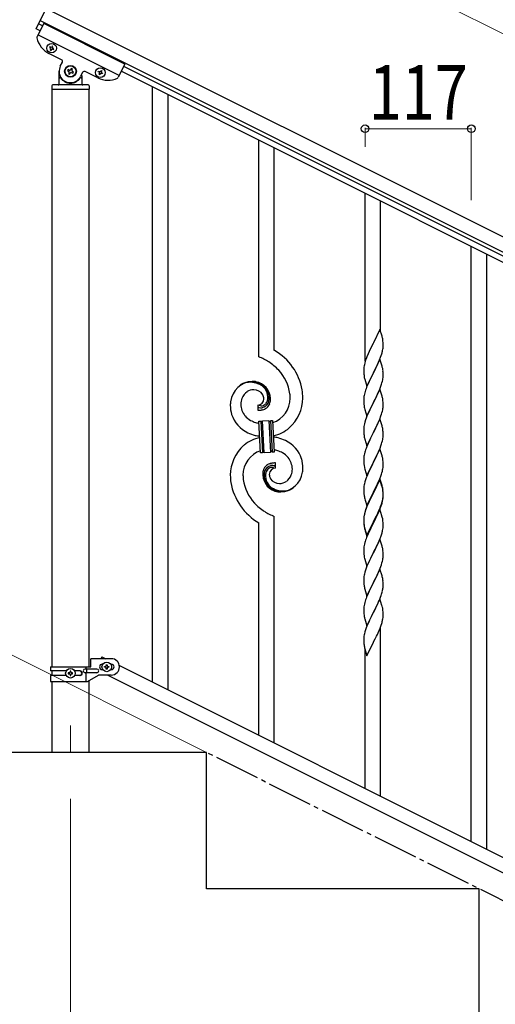
# Model space of a CAD drawing. Units: millimetres. Extents: x 250 to 8280, y 75 to 5795.
# Drawn here: x 1000 to 1524, y 4117 to 5201 of the extents above; entities that cross this region are included whole.
import ezdxf

# ---------------------------------------------------------------- set-up
doc = ezdxf.new("R2010")
doc.units = ezdxf.units.MM
doc.linetypes.add('YCENTER_1', pattern=[13, 10, -1, 1, -1])
for name, color, linetype, lineweight in [('YKK_12', 2, 'Continuous', 13), ('YKK_A1', 4, 'Continuous', 30), ('YKK_D', 6, 'Continuous', 13)]:
    doc.layers.add(name, color=color, linetype=linetype, lineweight=lineweight)
doc.styles.add('text-b', font='extslim2.shx', dxfattribs={"width": 0.8, "bigfont": 'extfont2.shx'})

msp = doc.modelspace()

# ---------------------------------------------------------------- linework, layer by layer
at = {"layer": 'YKK_12', "linetype": 'YCENTER_1', "ltscale": 5}
msp.add_line((1055.6, 4424.2), (1055.6, 4394.5), dxfattribs=at)
at = {"layer": 'YKK_A1', "linetype": 'Continuous', "ltscale": 0.5}
for p, q in [((1017.7, 5191.5), (1028.9, 5213.9)), ((1028.9, 5213.9), (1977.1, 4739.7)), ((1026.1, 5197.4), (1018.8, 5182.8)), ((1024.8, 5194.7), (1020.4, 5196.9)), ((1022.2, 5200.5), (1970.4, 4726.2)), ((1115.5, 5152.6), (1026.1, 5197.4)), ((1022.1, 5189.3), (1017.7, 5191.5)), ((1109.3, 5140.1), (1019.8, 5184.8)), ((1032.9, 5171.6), (1032.5, 5170.7)), ((1033.8, 5171.2), (1032.9, 5171.6)), ((1035.5, 5172.4), (1035, 5171.6)), ((1036.3, 5172), (1035.5, 5172.4)), ((1035.9, 5171.2), (1036.3, 5172)), ((1045.8, 5157.3), (1031.9, 5164.3)), ((1032.5, 5170.7), (1033.3, 5170.3)), ((1033.8, 5169), (1033.3, 5168.2)), ((1033.3, 5168.2), (1034.2, 5167.7)), ((1034.2, 5167.7), (1034.6, 5168.6)), ((1035.9, 5169), (1036.8, 5168.6)), ((1037.2, 5169.4), (1036.3, 5169.9)), ((1036.8, 5168.6), (1037.2, 5169.4)), ((1044.4, 5150.2), (1046.7, 5154.7)), ((1115.5, 5152.6), (1108.3, 5138)), ((1924.8, 4744.6), (1114.2, 5150)), ((1043.1, 5130.6), (1043.1, 5144.6)), ((1053, 5146.7), (1052.4, 5145.5)), ((1052.4, 5145.5), (1053.6, 5144.9)), ((1054.1, 5146.1), (1053, 5146.7)), ((1054.1, 5143.1), (1053.6, 5141.9)), ((1053.6, 5141.9), (1054.7, 5141.3)), ((1054.7, 5141.3), (1055.3, 5142.5)), ((1056.5, 5147.8), (1055.9, 5146.7)), ((1057.7, 5147.2), (1056.5, 5147.8)), ((1057.1, 5146.1), (1057.7, 5147.2)), ((1057.1, 5143.1), (1058.3, 5142.5)), ((1058.9, 5143.7), (1057.7, 5144.3)), ((1058.3, 5142.5), (1058.9, 5143.7)), ((1069, 5143.5), (1066.8, 5139)), ((1068.1, 5140), (1068.1, 5130.6)), ((1085.6, 5137.4), (1071.7, 5144.4)), ((1086.1, 5143.9), (1086.6, 5144.7)), ((1087, 5143.5), (1086.1, 5143.9)), ((1086.6, 5144.7), (1087.4, 5144.3)), ((1087, 5141.3), (1087.4, 5142.2)), ((1087.8, 5140.9), (1087, 5141.3)), ((1088.3, 5141.7), (1087.8, 5140.9)), ((1088.7, 5144.7), (1089.1, 5145.6)), ((1089.1, 5145.6), (1090, 5145.2)), ((1090, 5145.2), (1089.6, 5144.3)), ((1090.4, 5141.7), (1089.6, 5142.2)), ((1090, 5143), (1090.9, 5142.6)), ((1090.9, 5142.6), (1090.4, 5141.7)), ((1922.1, 4739.2), (1111.5, 5144.6)), ((1035.1, 5128.6), (1035.1, 5125.1)), ((1075.1, 5129.6), (1036.1, 5129.6)), ((1044.1, 5137.6), (1044.4, 5137.6)), ((1067.1, 5137.6), (1066.8, 5137.6)), ((1076.1, 5128.6), (1076.1, 5125.1)), ((1035.4, 4488.9), (1035.4, 5124.6)), ((1075.9, 5124.6), (1035.4, 5124.6)), ((1075.6, 5124.6), (1035.6, 5124.6)), ((1075.9, 5124.6), (1075.9, 4488.9)), ((1090, 4500.1), (1088.9, 4497.9)), ((1090, 4500.1), (1094.4, 4497.9)), ((1033.6, 4488.9), (1033.6, 4484.4)), ((1033.6, 4488.9), (1078.1, 4488.9)), ((1072.6, 4488.9), (1072.6, 4486.4)), ((1078.1, 4488.9), (1078.1, 4497.9)), ((1100.6, 4497.9), (1078.1, 4497.9)), ((1090.6, 4491.9), (1091.3, 4491.9)), ((1093.2, 4488.4), (1093.2, 4489.4)), ((1093.2, 4489.4), (1094.2, 4489.4)), ((1094.2, 4488.4), (1093.2, 4488.4)), ((1095.1, 4490.3), (1095.1, 4491.3)), ((1095.1, 4491.3), (1096.1, 4491.3)), ((1096.1, 4491.3), (1096.1, 4490.3)), ((1097.1, 4489.4), (1098, 4489.4)), ((1098, 4488.4), (1097.1, 4488.4)), ((1098, 4489.4), (1098, 4488.4)), ((1100, 4491.9), (1100.6, 4491.9)), ((1109.5, 4490.3), (1914.4, 4087.8)), ((1050.9, 4484.4), (1033.6, 4484.4)), ((1033.6, 4479.4), (1033.6, 4472.9)), ((1051, 4479.4), (1033.6, 4479.4)), ((1035.4, 4479.4), (1035.4, 4484.4)), ((1053.2, 4482.4), (1053.2, 4481.4)), ((1054.2, 4482.4), (1053.2, 4482.4)), ((1053.2, 4481.4), (1054.2, 4481.4)), ((1056.1, 4484.3), (1055.1, 4484.3)), ((1055.1, 4484.3), (1055.1, 4483.3)), ((1055.1, 4480.4), (1055.1, 4479.5)), ((1055.1, 4479.5), (1056.1, 4479.5)), ((1056.1, 4483.3), (1056.1, 4484.3)), ((1056.1, 4479.5), (1056.1, 4480.4)), ((1058, 4482.4), (1057.1, 4482.4)), ((1057.1, 4481.4), (1058, 4481.4)), ((1058, 4481.4), (1058, 4482.4)), ((1066.2, 4484.4), (1060.3, 4484.4)), ((1066.2, 4479.4), (1060.3, 4479.4)), ((1084.8, 4486.4), (1071.7, 4486.4)), ((1084.8, 4482.4), (1071.7, 4482.4)), ((1072.6, 4482.4), (1072.6, 4472.9)), ((1073.1, 4486.4), (1073.1, 4482.4)), ((1074.5, 4472.9), (1086.6, 4479.9)), ((1100.6, 4479.9), (1086.6, 4479.9)), ((1090.6, 4485.9), (1091.3, 4485.9)), ((1095.1, 4486.5), (1095.1, 4487.4)), ((1096.1, 4486.5), (1095.1, 4486.5)), ((1096.1, 4487.4), (1096.1, 4486.5)), ((1096.9, 4479.9), (1901.7, 4077.3)), ((1100, 4485.9), (1100.6, 4485.9)), ((1033.6, 4472.9), (1074.5, 4472.9)), ((1035.4, 4394.5), (1035.4, 4472.9)), ((1075.9, 4473.7), (1075.9, 4394.5)), ((1205.6, 4394.5), (831.9, 4394.5)), ((1205.6, 4244.5), (1205.6, 4394.5)), ((1505.6, 4244.5), (1205.6, 4244.5)), ((1505.6, 4094.5), (1505.6, 4244.5))]:
    msp.add_line(p, q, dxfattribs=at)
at = {"layer": 'YKK_A1', "linetype": 'Continuous'}
for p, q in [((1146.1, 4471.9), (1146.1, 5127.2)), ((1163.1, 4463.4), (1163.1, 5118.7)), ((1263.1, 4830.3), (1263.1, 5068.8)), ((1280.1, 4837.4), (1280.1, 5060.3)), ((1380.1, 4825.6), (1380.1, 5010.3)), ((1397.1, 4858.5), (1397.1, 5001.8)), ((1497.1, 4296.2), (1497.1, 4951.5)), ((1514.1, 4287.7), (1514.1, 4943)), ((1396.5, 4860.5), (1389.3, 4845.6)), ((1398.8, 4852.9), (1396.5, 4860.5)), ((1399, 4851.9), (1398.8, 4852.9)), ((1399.3, 4851), (1399, 4851.9)), ((1399.9, 4846.1), (1399.8, 4847.5)), ((1400, 4844.8), (1399.9, 4846.1)), ((1384.6, 4836), (1383.5, 4833.6)), ((1386.1, 4839.3), (1384.6, 4836)), ((1389, 4845), (1386.1, 4839.3)), ((1389.3, 4845.6), (1389, 4845)), ((1399.1, 4835.8), (1399.4, 4837.2)), ((1399.4, 4837.2), (1399.7, 4838.6)), ((1399.7, 4838.6), (1399.9, 4839.9)), ((1400, 4843.1), (1400, 4844.8)), ((1400, 4842), (1400, 4843.1)), ((1400, 4841.2), (1400, 4842)), ((1380.2, 4825), (1379.8, 4823.5)), ((1382, 4830.1), (1381.2, 4828)), ((1383.5, 4833.6), (1382, 4830.1)), ((1396.5, 4827.6), (1389.3, 4812.8)), ((1393.8, 4821.9), (1394.9, 4824.3)), ((1394.9, 4824.3), (1396, 4826.8)), ((1396, 4826.8), (1397.2, 4829.9)), ((1398.8, 4820), (1396.5, 4827.6)), ((1397.2, 4829.9), (1397.9, 4831.9)), ((1397.9, 4831.9), (1398.4, 4833.4)), ((1378.6, 4817.6), (1378.6, 4816.8)), ((1378.6, 4816.8), (1378.6, 4816.4)), ((1378.6, 4816.4), (1378.6, 4814.6)), ((1378.6, 4814.6), (1378.6, 4813.6)), ((1378.6, 4813.6), (1378.7, 4812.6)), ((1379, 4820.3), (1378.8, 4818.9)), ((1379.3, 4821.6), (1379, 4820.3)), ((1379.8, 4823.5), (1379.3, 4821.6)), ((1389.5, 4813.1), (1391.2, 4816.5)), ((1391.2, 4816.5), (1392.7, 4819.5)), ((1392.7, 4819.5), (1393.8, 4821.9)), ((1399, 4819), (1398.8, 4820)), ((1399.3, 4818.1), (1399, 4819)), ((1399.9, 4813.2), (1399.8, 4814.6)), ((1378.7, 4812.6), (1378.8, 4811.2)), ((1378.8, 4811.2), (1378.9, 4809.9)), ((1378.9, 4809.9), (1379.1, 4808.9)), ((1379.6, 4806.5), (1379.8, 4805.6)), ((1379.8, 4805.6), (1382.1, 4797.9)), ((1382.1, 4797.9), (1389.3, 4812.8)), ((1384.6, 4803.2), (1382.8, 4799.2)), ((1385, 4804.1), (1384.6, 4803.2)), ((1386.3, 4806.9), (1385, 4804.1)), ((1389.1, 4812.4), (1386.3, 4806.9)), ((1389.3, 4812.8), (1389.1, 4812.4)), ((1389.3, 4812.8), (1389.5, 4813.1)), ((1398.7, 4801.5), (1399.2, 4803.4)), ((1399.2, 4803.4), (1399.5, 4804.8)), ((1399.5, 4804.8), (1399.8, 4806.2)), ((1399.8, 4806.2), (1399.9, 4807.5)), ((1400, 4812), (1399.9, 4813.2)), ((1399.9, 4807.5), (1400, 4808.3)), ((1400, 4810.3), (1400, 4812)), ((1400, 4809.1), (1400, 4810.3)), ((1400, 4808.3), (1400, 4809.1)), ((1380.2, 4792.2), (1379.8, 4790.7)), ((1381.8, 4796.7), (1381.2, 4795.2)), ((1382.8, 4799.2), (1381.8, 4796.7)), ((1396.5, 4794.8), (1389.3, 4779.9)), ((1393.8, 4789), (1395.3, 4792.5)), ((1395.3, 4792.5), (1396.2, 4794.5)), ((1396.2, 4794.5), (1397.6, 4798)), ((1398.8, 4787.1), (1396.5, 4794.8)), ((1397.6, 4798), (1398.2, 4800)), ((1398.2, 4800), (1398.7, 4801.5)), ((1378.7, 4785.2), (1378.6, 4784.4)), ((1378.6, 4784.4), (1378.6, 4783.6)), ((1378.6, 4783.6), (1378.6, 4781.7)), ((1378.6, 4781.7), (1378.6, 4780.7)), ((1378.8, 4786.5), (1378.7, 4785.2)), ((1379.1, 4787.8), (1378.8, 4786.5)), ((1379.4, 4789.2), (1379.1, 4787.8)), ((1379.8, 4790.7), (1379.4, 4789.2)), ((1389.5, 4780.2), (1391.2, 4783.6)), ((1391.2, 4783.6), (1392.7, 4786.7)), ((1392.7, 4786.7), (1393.8, 4789)), ((1399, 4786.2), (1398.8, 4787.1)), ((1399.3, 4785.2), (1399, 4786.2)), ((1399.9, 4780.4), (1399.8, 4781.8)), ((1261.8, 4777), (1261.8, 4771.4)), ((1263.6, 4777.1), (1263.5, 4777.2)), ((1378.6, 4780.7), (1378.7, 4779.8)), ((1378.7, 4779.8), (1378.8, 4778.6)), ((1378.9, 4777), (1379.1, 4776)), ((1379.6, 4773.6), (1379.9, 4772.4)), ((1379.9, 4772.4), (1382.1, 4765)), ((1382.1, 4765), (1389.3, 4779.9)), ((1384.8, 4770.8), (1383.5, 4767.8)), ((1386.1, 4773.6), (1384.8, 4770.8)), ((1389, 4779.2), (1386.1, 4773.6)), ((1389.3, 4779.9), (1389, 4779.2)), ((1389.3, 4779.9), (1389.5, 4780.2)), ((1398.7, 4768.6), (1399.2, 4770.6)), ((1399.2, 4770.6), (1399.5, 4772)), ((1399.5, 4772), (1399.8, 4773.3)), ((1399.8, 4773.3), (1399.9, 4774.6)), ((1400, 4779.1), (1399.9, 4780.4)), ((1399.9, 4774.6), (1400, 4775.4)), ((1400, 4777.4), (1400, 4779.1)), ((1400, 4776.2), (1400, 4777.4)), ((1400, 4775.4), (1400, 4776.2)), ((1263.2, 4759.5), (1265.2, 4759.6)), ((1265, 4724.5), (1263.2, 4759.5)), ((1265.2, 4759.6), (1267, 4724.6)), ((1265.2, 4759.6), (1267, 4724.6)), ((1267.2, 4759.7), (1274.2, 4760)), ((1269, 4724.7), (1267.2, 4759.7)), ((1269, 4724.7), (1267.2, 4759.7)), ((1274.2, 4760), (1276, 4725.1)), ((1274.2, 4760), (1276, 4725.1)), ((1276.2, 4760.2), (1278.2, 4760.3)), ((1278, 4725.2), (1276.2, 4760.2)), ((1278, 4725.2), (1276.2, 4760.2)), ((1278.2, 4760.3), (1280, 4725.3)), ((1380.7, 4760.8), (1379.9, 4758.3)), ((1381.4, 4762.8), (1380.7, 4760.8)), ((1382.2, 4764.8), (1381.4, 4762.8)), ((1383.5, 4767.8), (1382.2, 4764.8)), ((1396.5, 4761.9), (1389.3, 4747)), ((1394, 4756.6), (1395.3, 4759.6)), ((1395.3, 4759.6), (1396.2, 4761.6)), ((1396.2, 4761.6), (1397.6, 4765.2)), ((1398.8, 4754.2), (1396.5, 4761.9)), ((1397.6, 4765.2), (1398.2, 4767.2)), ((1398.2, 4767.2), (1398.7, 4768.6)), ((1378.7, 4752.3), (1378.6, 4751.5)), ((1378.6, 4751.5), (1378.6, 4750.7)), ((1378.6, 4750.7), (1378.6, 4748.8)), ((1378.6, 4748.8), (1378.6, 4747.8)), ((1378.8, 4753.6), (1378.7, 4752.3)), ((1379.1, 4755), (1378.8, 4753.6)), ((1379.4, 4756.4), (1379.1, 4755)), ((1379.9, 4758.3), (1379.4, 4756.4)), ((1389.5, 4747.4), (1392.2, 4752.9)), ((1392.2, 4752.9), (1393.4, 4755.2)), ((1393.4, 4755.2), (1394, 4756.6)), ((1399, 4753.3), (1398.8, 4754.2)), ((1399.3, 4752.4), (1399, 4753.3)), ((1399.9, 4747.5), (1399.8, 4748.9)), ((1378.6, 4747.8), (1378.7, 4746.9)), ((1378.7, 4746.9), (1378.8, 4745.7)), ((1378.9, 4744.1), (1379.1, 4743.1)), ((1379.6, 4740.8), (1379.8, 4739.8)), ((1379.8, 4739.8), (1379.9, 4739.6)), ((1379.9, 4739.6), (1382.1, 4732.2)), ((1382.1, 4732.2), (1389.3, 4747)), ((1384.8, 4737.9), (1383.5, 4735)), ((1386.1, 4740.7), (1384.8, 4737.9)), ((1389.1, 4746.7), (1386.1, 4740.7)), ((1389.3, 4747), (1389.1, 4746.7)), ((1389.3, 4747), (1389.5, 4747.4)), ((1398.7, 4735.8), (1399.2, 4737.7)), ((1399.2, 4737.7), (1399.5, 4739.1)), ((1399.5, 4739.1), (1399.8, 4740.4)), ((1399.8, 4740.4), (1399.9, 4741.7)), ((1400, 4746.2), (1399.9, 4747.5)), ((1399.9, 4741.7), (1400, 4742.6)), ((1400, 4744.5), (1400, 4746.2)), ((1400, 4743.4), (1400, 4744.5)), ((1400, 4742.6), (1400, 4743.4)), ((1382, 4731.4), (1381.2, 4729.4)), ((1383.5, 4735), (1382, 4731.4)), ((1396.5, 4729), (1389.3, 4714.2)), ((1394, 4723.8), (1395.3, 4726.7)), ((1395.3, 4726.7), (1396.6, 4729.8)), ((1398.8, 4721.4), (1396.5, 4729)), ((1396.6, 4729.8), (1397.6, 4732.3)), ((1397.6, 4732.3), (1398.2, 4734.3)), ((1398.2, 4734.3), (1398.7, 4735.8)), ((1267, 4724.6), (1265, 4724.5)), ((1276, 4725.1), (1269, 4724.7)), ((1280, 4725.3), (1278, 4725.2)), ((1378.7, 4719.5), (1378.6, 4718.6)), ((1378.6, 4718.6), (1378.6, 4717.8)), ((1378.6, 4717.8), (1378.6, 4716)), ((1378.6, 4716), (1378.6, 4715)), ((1378.8, 4720.8), (1378.7, 4719.5)), ((1379.1, 4722.1), (1378.8, 4720.8)), ((1379.4, 4723.5), (1379.1, 4722.1)), ((1379.9, 4725.4), (1379.4, 4723.5)), ((1380.2, 4726.4), (1379.9, 4725.4)), ((1389.5, 4714.5), (1394, 4723.8)), ((1399, 4720.4), (1398.8, 4721.4)), ((1399.3, 4719.5), (1399, 4720.4)), ((1399.9, 4714.6), (1399.8, 4716)), ((1281.4, 4707.8), (1281.4, 4713.4)), ((1378.6, 4715), (1378.7, 4714)), ((1378.7, 4714), (1378.8, 4712.9)), ((1379.3, 4708.8), (1379.6, 4707.9)), ((1379.6, 4707.9), (1379.9, 4706.7)), ((1379.9, 4706.7), (1382.1, 4699.3)), ((1382.1, 4699.3), (1389.3, 4714.2)), ((1385.2, 4706), (1384.1, 4703.6)), ((1387.4, 4710.4), (1385.2, 4706)), ((1389.1, 4713.8), (1387.4, 4710.4)), ((1389.3, 4714.2), (1389.1, 4713.8)), ((1389.3, 4714.2), (1389.5, 4714.5)), ((1399.1, 4704.4), (1399.4, 4705.8)), ((1399.4, 4705.8), (1399.7, 4707.1)), ((1399.7, 4707.1), (1399.9, 4708.4)), ((1400, 4713.4), (1399.9, 4714.6)), ((1400, 4711.6), (1400, 4713.4)), ((1400, 4710.5), (1400, 4711.6)), ((1400, 4709.7), (1400, 4710.5)), ((1380.7, 4695), (1379.9, 4692.6)), ((1381.4, 4697.1), (1380.7, 4695)), ((1382, 4698.6), (1381.4, 4697.1)), ((1383.5, 4702.1), (1382, 4698.6)), ((1384.1, 4703.6), (1383.5, 4702.1)), ((1396.5, 4696.2), (1389.3, 4681.3)), ((1396.5, 4695.2), (1389.3, 4680.4)), ((1394.9, 4692.9), (1396.2, 4695.9)), ((1396.2, 4695.9), (1397.4, 4698.9)), ((1398.8, 4688.5), (1396.5, 4696.2)), ((1398.7, 4687.8), (1396.5, 4695.2)), ((1397.4, 4698.9), (1398.1, 4700.9)), ((1398.1, 4700.9), (1398.6, 4702.4)), ((1398.6, 4702.4), (1399.1, 4704.4)), ((1378.7, 4686.6), (1378.6, 4685.8)), ((1378.6, 4685.8), (1378.6, 4685)), ((1378.6, 4685), (1378.6, 4683.1)), ((1378.8, 4687.9), (1378.7, 4686.6)), ((1379.1, 4689.2), (1378.8, 4687.9)), ((1379.4, 4690.6), (1379.1, 4689.2)), ((1379.9, 4692.6), (1379.4, 4690.6)), ((1389.5, 4681.6), (1391.2, 4685)), ((1391.2, 4685), (1393.1, 4689)), ((1393.1, 4689), (1393.8, 4690.4)), ((1393.8, 4690.4), (1394.9, 4692.9)), ((1398.9, 4687.1), (1398.7, 4687.8)), ((1399, 4687.6), (1398.8, 4688.5)), ((1399.3, 4685.7), (1398.9, 4687.1)), ((1399.3, 4686.6), (1399, 4687.6)), ((1378.6, 4683.1), (1378.6, 4682.1)), ((1378.6, 4682.1), (1378.7, 4681.1)), ((1378.7, 4681.1), (1378.8, 4680)), ((1379.3, 4676), (1379.6, 4675)), ((1379.6, 4675), (1379.9, 4673.8)), ((1379.9, 4673.8), (1380.2, 4672.6)), ((1380.2, 4672.6), (1382.1, 4666.4)), ((1382.1, 4666.4), (1389.3, 4681.3)), ((1385.7, 4674.1), (1384.6, 4671.7)), ((1386.3, 4674.5), (1385, 4671.7)), ((1389, 4680.6), (1385.7, 4674.1)), ((1389, 4679.7), (1386.3, 4674.5)), ((1389.3, 4681.3), (1389, 4680.6)), ((1389.3, 4680.4), (1389, 4679.7)), ((1389.3, 4681.3), (1389.5, 4681.6)), ((1399.2, 4672), (1399.5, 4673.4)), ((1399.4, 4672), (1399.7, 4673.3)), ((1399.5, 4673.4), (1399.8, 4674.7)), ((1399.7, 4673.3), (1399.9, 4674.7)), ((1399.9, 4681.7), (1399.8, 4683.2)), ((1399.9, 4680.8), (1399.8, 4682.2)), ((1399.8, 4674.7), (1399.9, 4676)), ((1400, 4680.5), (1399.9, 4681.7)), ((1400, 4679.6), (1399.9, 4680.8)), ((1399.9, 4676), (1400, 4676.8)), ((1400, 4678.8), (1400, 4680.5)), ((1400, 4677.9), (1400, 4679.6)), ((1400, 4677.6), (1400, 4678.8)), ((1400, 4676.7), (1400, 4677.9)), ((1400, 4676.8), (1400, 4677.6)), ((1400, 4675.9), (1400, 4676.7)), ((1381.4, 4663.3), (1380.7, 4661.3)), ((1382, 4665.7), (1381.2, 4663.7)), ((1382.2, 4665.3), (1381.4, 4663.3)), ((1383.5, 4669.2), (1382, 4665.7)), ((1383.5, 4668.3), (1382.2, 4665.3)), ((1384.6, 4671.7), (1383.5, 4669.2)), ((1384.6, 4670.8), (1383.5, 4668.3)), ((1385, 4671.7), (1384.6, 4670.8)), ((1396.5, 4662.4), (1389.3, 4647.5)), ((1395.3, 4661), (1396.6, 4664)), ((1395.6, 4660.6), (1396.6, 4663.1)), ((1398.7, 4655.2), (1396.5, 4662.4)), ((1396.6, 4664), (1397.6, 4666.5)), ((1396.6, 4663.1), (1397.7, 4666.1)), ((1397.6, 4666.5), (1398.1, 4668.1)), ((1397.7, 4666.1), (1398.4, 4668.1)), ((1398.1, 4668.1), (1398.6, 4669.5)), ((1399.1, 4670.6), (1399.4, 4672)), ((1280.1, 4405), (1280.1, 4654.5)), ((1378.6, 4653.3), (1378.6, 4652.5)), ((1378.7, 4652.8), (1378.6, 4652)), ((1378.6, 4652.5), (1378.6, 4652.1)), ((1378.6, 4652.1), (1378.6, 4650.2)), ((1378.6, 4652), (1378.6, 4651.2)), ((1378.6, 4651.2), (1378.6, 4649.3)), ((1378.8, 4654.1), (1378.7, 4652.8)), ((1379, 4655.9), (1378.8, 4654.6)), ((1379.1, 4655.5), (1378.8, 4654.1)), ((1379.3, 4657.3), (1379, 4655.9)), ((1379.4, 4656.8), (1379.1, 4655.5)), ((1379.8, 4659.2), (1379.3, 4657.3)), ((1379.9, 4658.8), (1379.4, 4656.8)), ((1380.2, 4660.7), (1379.8, 4659.2)), ((1380.7, 4661.3), (1379.9, 4658.8)), ((1389.5, 4648.8), (1392.7, 4655.2)), ((1389.5, 4647.8), (1391.2, 4651.2)), ((1391.2, 4651.2), (1392.7, 4654.3)), ((1392.7, 4655.2), (1394, 4658)), ((1392.7, 4654.3), (1393.6, 4656.2)), ((1393.6, 4656.2), (1395.1, 4659.6)), ((1394, 4658), (1395.3, 4661)), ((1395.1, 4659.6), (1395.6, 4660.6)), ((1398.7, 4655), (1398.7, 4655.2)), ((1399, 4653.8), (1398.7, 4655)), ((1399.3, 4652.8), (1399, 4653.8)), ((1263.1, 4413.5), (1263.1, 4647.4)), ((1378.6, 4650.2), (1378.6, 4649.2)), ((1378.6, 4649.3), (1378.6, 4648.3)), ((1378.6, 4649.2), (1378.7, 4648.3)), ((1378.6, 4648.3), (1378.7, 4647.4)), ((1378.7, 4648.3), (1378.8, 4647.1)), ((1378.7, 4647.4), (1378.8, 4646.2)), ((1378.9, 4645.5), (1379.1, 4644.5)), ((1379.3, 4642.4), (1379.6, 4641.3)), ((1379.6, 4642.2), (1379.9, 4641)), ((1379.6, 4641.3), (1379.8, 4640.3)), ((1379.8, 4640.3), (1380.3, 4638.5)), ((1379.9, 4641), (1382.1, 4633.6)), ((1382.1, 4633.6), (1389.3, 4648.4)), ((1382.1, 4632.7), (1389.3, 4647.5)), ((1386.3, 4641.6), (1384.8, 4638.4)), ((1389.1, 4647.2), (1386.3, 4641.6)), ((1389.3, 4647.5), (1389.1, 4647.2)), ((1389.3, 4648.4), (1389.5, 4648.8)), ((1389.3, 4647.5), (1389.5, 4647.8)), ((1399.4, 4639.1), (1399.7, 4640.5)), ((1399.7, 4640.5), (1399.9, 4641.8)), ((1399.9, 4648), (1399.8, 4649.4)), ((1400, 4646.7), (1399.9, 4648)), ((1400, 4645), (1400, 4646.7)), ((1400, 4643.8), (1400, 4645)), ((1400, 4643), (1400, 4643.8)), ((1380.3, 4638.5), (1382.1, 4632.7)), ((1381.8, 4631.4), (1381.2, 4629.9)), ((1383.5, 4635.4), (1381.8, 4631.4)), ((1384.8, 4638.4), (1383.5, 4635.4)), ((1396.5, 4629.5), (1389.3, 4614.6)), ((1395.6, 4627.7), (1396.6, 4630.2)), ((1398.8, 4621.9), (1396.5, 4629.5)), ((1396.6, 4630.2), (1397.7, 4633.3)), ((1397.7, 4633.3), (1398.4, 4635.3)), ((1399.1, 4637.7), (1399.4, 4639.1)), ((1378.7, 4619.9), (1378.6, 4619.1)), ((1378.6, 4619.1), (1378.6, 4618.3)), ((1378.6, 4618.3), (1378.6, 4616.4)), ((1378.8, 4621.2), (1378.7, 4619.9)), ((1379.1, 4622.6), (1378.8, 4621.2)), ((1379.4, 4624), (1379.1, 4622.6)), ((1379.9, 4625.9), (1379.4, 4624)), ((1380.2, 4626.9), (1379.9, 4625.9)), ((1389.5, 4615), (1391.2, 4618.4)), ((1391.2, 4618.4), (1392.7, 4621.4)), ((1392.7, 4621.4), (1393.6, 4623.3)), ((1393.6, 4623.3), (1395.1, 4626.7)), ((1395.1, 4626.7), (1395.6, 4627.7)), ((1399, 4620.9), (1398.8, 4621.9)), ((1399.3, 4620), (1399, 4620.9)), ((1378.6, 4616.4), (1378.6, 4615.4)), ((1378.6, 4615.4), (1378.7, 4614.5)), ((1378.7, 4614.5), (1378.8, 4613.3)), ((1378.9, 4611.7), (1379.1, 4610.7)), ((1379.6, 4608.4), (1379.8, 4607.4)), ((1379.8, 4607.4), (1382.1, 4599.8)), ((1382.1, 4599.8), (1389.3, 4614.6)), ((1386.1, 4608.3), (1385, 4606)), ((1388.8, 4613.6), (1386.1, 4608.3)), ((1389.3, 4614.6), (1388.8, 4613.6)), ((1389.3, 4614.6), (1389.5, 4615)), ((1399.5, 4606.7), (1399.8, 4608.1)), ((1399.9, 4615.1), (1399.8, 4616.5)), ((1399.8, 4608.1), (1399.9, 4609.3)), ((1400, 4613.8), (1399.9, 4615.1)), ((1399.9, 4609.3), (1400, 4610.2)), ((1400, 4612.1), (1400, 4613.8)), ((1400, 4611), (1400, 4612.1)), ((1400, 4610.2), (1400, 4611)), ((1381.4, 4597.5), (1380.7, 4595.5)), ((1382.2, 4599.6), (1381.4, 4597.5)), ((1383.9, 4603.6), (1382.2, 4599.6)), ((1385, 4606), (1383.9, 4603.6)), ((1396.5, 4596.6), (1389.3, 4581.8)), ((1396, 4595.8), (1397.4, 4599.4)), ((1398.8, 4589), (1396.5, 4596.6)), ((1397.4, 4599.4), (1398.1, 4601.4)), ((1398.1, 4601.4), (1398.7, 4603.4)), ((1398.7, 4603.4), (1399.2, 4605.3)), ((1399.2, 4605.3), (1399.5, 4606.7)), ((1378.7, 4587.1), (1378.6, 4586.2)), ((1378.6, 4586.2), (1378.6, 4585.4)), ((1378.8, 4588.4), (1378.7, 4587.1)), ((1379.1, 4589.7), (1378.8, 4588.4)), ((1379.4, 4591.1), (1379.1, 4589.7)), ((1379.9, 4593), (1379.4, 4591.1)), ((1380.7, 4595.5), (1379.9, 4593)), ((1389.5, 4582.1), (1393.6, 4590.4)), ((1393.6, 4590.4), (1394.9, 4593.3)), ((1394.9, 4593.3), (1396, 4595.8)), ((1399, 4588), (1398.8, 4589)), ((1399.3, 4587.1), (1399, 4588)), ((1378.6, 4585.4), (1378.6, 4583.6)), ((1378.6, 4583.6), (1378.6, 4582.6)), ((1378.6, 4582.6), (1378.7, 4581.6)), ((1378.7, 4581.6), (1378.8, 4580.5)), ((1379.3, 4576.7), (1379.6, 4575.5)), ((1379.6, 4575.5), (1379.8, 4574.6)), ((1382.1, 4566.9), (1389.3, 4581.8)), ((1386.3, 4575.9), (1385.2, 4573.6)), ((1389, 4581.1), (1386.3, 4575.9)), ((1389.3, 4581.8), (1389, 4581.1)), ((1389.3, 4581.8), (1389.5, 4582.1)), ((1399.6, 4574.3), (1399.8, 4575.6)), ((1399.9, 4582.2), (1399.8, 4583.6)), ((1400, 4581), (1399.9, 4582.2)), ((1400, 4579.3), (1400, 4581)), ((1400, 4578.1), (1400, 4579.3)), ((1379.8, 4574.6), (1382.1, 4566.9)), ((1381.8, 4565.7), (1381.2, 4564.2)), ((1383.5, 4569.7), (1381.8, 4565.7)), ((1384.6, 4572.2), (1383.5, 4569.7)), ((1385.2, 4573.6), (1384.6, 4572.2)), ((1395.8, 4562.5), (1397, 4565.5)), ((1397, 4565.5), (1397.7, 4567.5)), ((1397.7, 4567.5), (1398.2, 4569)), ((1398.2, 4569), (1398.8, 4571)), ((1398.8, 4571), (1399.2, 4572.4)), ((1378.6, 4553.8), (1378.6, 4553)), ((1379, 4556.4), (1378.8, 4555.1)), ((1379.3, 4557.8), (1379, 4556.4)), ((1379.8, 4559.7), (1379.3, 4557.8)), ((1380.2, 4561.2), (1379.8, 4559.7)), ((1396.5, 4563.8), (1389.3, 4548.9)), ((1391.4, 4553), (1392.9, 4556.1)), ((1392.9, 4556.1), (1393.6, 4557.5)), ((1393.6, 4557.5), (1394.9, 4560.5)), ((1394.9, 4560.5), (1395.8, 4562.5)), ((1398.7, 4556.4), (1396.5, 4563.8)), ((1398.9, 4555.6), (1398.7, 4556.4)), ((1399.3, 4554.2), (1398.9, 4555.6)), ((1378.6, 4553), (1378.6, 4552.6)), ((1378.6, 4552.6), (1378.6, 4550.7)), ((1378.6, 4550.7), (1378.6, 4549.7)), ((1378.6, 4549.7), (1378.7, 4548.8)), ((1378.7, 4548.8), (1378.8, 4547.3)), ((1378.8, 4547.3), (1378.9, 4546)), ((1378.9, 4546), (1379.1, 4545)), ((1379.1, 4545), (1379.2, 4544.1)), ((1379.2, 4544.1), (1379.3, 4543.6)), ((1379.3, 4543.6), (1379.6, 4542.6)), ((1379.6, 4542.6), (1379.8, 4541.7)), ((1382.1, 4534), (1389.3, 4548.9)), ((1386.8, 4543.9), (1385, 4540.3)), ((1389.1, 4548.6), (1386.8, 4543.9)), ((1389.3, 4548.9), (1389.1, 4548.6)), ((1389.3, 4548.9), (1389.5, 4549.2)), ((1389.5, 4549.2), (1391.4, 4553)), ((1399.7, 4541.9), (1399.9, 4543.2)), ((1399.9, 4549.4), (1399.8, 4550.8)), ((1400, 4548.1), (1399.9, 4549.4)), ((1400, 4546.4), (1400, 4548.1)), ((1400, 4545.2), (1400, 4546.4)), ((1400, 4544.4), (1400, 4545.2)), ((1379.8, 4541.7), (1382.1, 4534)), ((1381.4, 4531.8), (1380.7, 4529.8)), ((1382.2, 4533.8), (1381.4, 4531.8)), ((1383.5, 4536.8), (1382.2, 4533.8)), ((1384.6, 4539.3), (1383.5, 4536.8)), ((1385, 4540.3), (1384.6, 4539.3)), ((1395.6, 4529.1), (1396.6, 4531.6)), ((1396.6, 4531.6), (1397.7, 4534.7)), ((1397.1, 4346.5), (1397.1, 4532.5)), ((1397.7, 4534.7), (1398.4, 4536.7)), ((1399.1, 4539.1), (1399.4, 4540.5)), ((1399.4, 4540.5), (1399.7, 4541.9)), ((1378.7, 4521.3), (1378.6, 4520.5)), ((1378.8, 4522.6), (1378.7, 4521.3)), ((1379.1, 4524), (1378.8, 4522.6)), ((1379.4, 4525.4), (1379.1, 4524)), ((1379.9, 4527.3), (1379.4, 4525.4)), ((1380.7, 4529.8), (1379.9, 4527.3)), ((1391.2, 4519.8), (1392.7, 4522.8)), ((1392.7, 4522.8), (1393.6, 4524.7)), ((1393.6, 4524.7), (1395.1, 4528.1)), ((1395.1, 4528.1), (1395.6, 4529.1)), ((1378.6, 4520.5), (1378.6, 4519.7)), ((1378.6, 4519.7), (1378.6, 4517.8)), ((1378.6, 4517.8), (1378.6, 4516.8)), ((1378.6, 4516.8), (1378.7, 4515.9)), ((1378.7, 4515.9), (1378.8, 4514.4)), ((1378.8, 4514.4), (1378.9, 4513.1)), ((1379.3, 4511), (1379.6, 4509.8)), ((1382.1, 4501.2), (1389.3, 4516)), ((1389.3, 4516), (1389.1, 4515.7)), ((1389.3, 4516), (1389.5, 4516.4)), ((1389.5, 4516.4), (1391.2, 4519.8)), ((1379.6, 4509.8), (1379.8, 4508.8)), ((1379.8, 4508.8), (1382.1, 4501.2)), ((1380.1, 4355), (1380.1, 4507.8))]:
    msp.add_line(p, q, dxfattribs=at)
at = {"layer": 'YKK_A1', "linetype": 'YCENTER_1', "ltscale": 5}
msp.add_line((3005.6, 3494.5), (1205.6, 4394.5), dxfattribs=at)
at = {"layer": 'YKK_A1', "linetype": 'Continuous', "ltscale": 0.5}
for centre, radius in [((1034.8, 5170.1), 5.3), ((1055.6, 5144.6), 6.5), ((1055.6, 5144.6), 6), ((1088.5, 5143.2), 5.3), ((1095.6, 4488.9), 5.3), ((1055.6, 4481.9), 5.3)]:
    msp.add_circle(centre, radius, dxfattribs=at)
for centre, radius, start, end in [((1020.6, 5181.9), 2, 153.43, 191.93), ((1043.1, 5186.6), 25, 191.93, 243.43), ((1034.2, 5172), 0.96, 243.43, 333.43), ((1032.9, 5169.4), 0.96, 333.43, 63.43), ((1035.5, 5168.2), 0.96, 63.43, 153.43), ((1036.8, 5170.7), 0.96, 153.43, 243.43), ((1055.6, 5144.6), 12.5, 153.43, 333.43), ((1044.9, 5155.5), 2, 333.43, 63.43), ((1053, 5143.7), 1.32, 333.43, 63.43), ((1054.7, 5147.2), 1.32, 243.43, 333.43), ((1056.5, 5141.9), 1.32, 63.43, 153.43), ((1058.3, 5145.5), 1.32, 153.43, 243.43), ((1070.8, 5142.6), 2, 63.43, 153.43), ((1086.6, 5142.6), 0.96, 333.43, 63.43), ((1087.8, 5145.2), 0.96, 243.43, 333.43), ((1089.1, 5141.3), 0.96, 63.43, 153.43), ((1090.4, 5143.9), 0.96, 153.43, 243.43), ((1036.1, 5128.6), 1, 90, 180), ((1042.1, 5130.6), 1, 270, 360), ((1044.1, 5136.6), 1, 90, 180), ((1044.4, 5137.1), 0.5, 33.749, 90), ((1055.6, 5144.6), 13, 213.749, 326.251), ((1066.8, 5137.1), 0.5, 90, 146.251), ((1067.1, 5136.6), 1, 360, 90), ((1069.1, 5130.6), 1, 180, 270), ((1075.1, 5128.6), 1, 360, 90), ((1096.8, 5159.8), 25, 243.43, 294.93), ((1106.5, 5138.9), 2, 294.93, 333.43), ((1035.6, 5125.1), 0.5, 180, 270), ((1075.6, 5125.1), 0.5, 270, 360), ((1090.6, 4488.9), 3, 90, 270), ((1094.2, 4490.3), 0.96, 270, 360), ((1094.2, 4487.4), 0.96, 360, 90), ((1097.1, 4490.3), 0.96, 180, 270), ((1097.1, 4487.4), 0.96, 90, 180), ((1100.6, 4488.9), 9, 270, 90), ((1100.6, 4488.9), 3, 270, 90), ((1054.2, 4483.3), 0.96, 270, 360), ((1054.2, 4480.4), 0.96, 360, 90), ((1057.1, 4483.3), 0.96, 180, 270), ((1057.1, 4480.4), 0.96, 90, 180), ((1065.5, 4481.9), 2.5, 270, 90), ((1066.2, 4481.9), 2.5, 270, 90), ((1071.7, 4484.4), 2, 90, 270), ((1084.8, 4484.4), 2, 270, 90)]:
    msp.add_arc(centre, radius, start, end, dxfattribs=at)
at = {"layer": 'YKK_A1', "linetype": 'Continuous'}
for centre, radius, start, end in [((1357.8, 4842.3), 42.4, 9.5672, 11.859), ((1354.9, 4842.6), 45.1, 6.176, 8.4678), ((1248.4, 4782.4), 63.5, 10.3516, 59.9813), ((1338, 4852.1), 63.2, 342.7842, 345.076), ((1368.6, 4843.2), 31.5, 354.0716, 356.3633), ((1233.1, 4758.8), 77.5, 58.0921, 67.2545), ((1234.6, 4765.8), 70.8, 44.6641, 56.1137), ((1455.8, 4800.8), 79.4, 159.9344, 162.2261), ((1248.9, 4782.6), 48.9, 8.3412, 42.4642), ((1410.6, 4815), 32, 173.0323, 175.3241), ((1357.7, 4809.4), 42.5, 9.5359, 11.8277), ((1355.1, 4809.8), 45, 6.1963, 8.4881), ((1257.5, 4777.5), 25.8, 93.3207, 172.5162), ((1254.6, 4779.9), 22.8, 55.8023, 98.8342), ((1255.2, 4773.1), 30.2, 81.7593, 88.6327), ((1256.2, 4783.4), 19.8, 2.9329, 80.0931), ((1438.4, 4819.9), 60.4, 190.5595, 192.8513), ((1255.2, 4779.5), 23.4, 100.2206, 123.0629), ((1254.3, 4781), 21.6, 114.038, 123.2004), ((1259.3, 4778.8), 15.9, 124.7972, 158.9202), ((1254.8, 4776.1), 26.4, 101.4583, 110.6208), ((1253.4, 4778.3), 23.9, 58.3222, 99.1381), ((1257.6, 4780.4), 13.7, 90.924, 122.8025), ((1257.4, 4782.3), 11.8, 31.6693, 89.9662), ((1254.4, 4782.4), 20, 38.6758, 54.6925), ((1256.7, 4784.6), 17.8, 0.9878, 52.7989), ((1256.3, 4785.3), 16.7, 3.0554, 34.9339), ((1237.1, 4782.7), 74.5, 1.6931, 8.5666), ((1455.8, 4767.9), 79.4, 159.9344, 162.2261), ((1263.9, 4777.8), 20.7, 160.7996, 179.0953), ((1261.6, 4784.1), 7.06, 271.9467, 359.1524), ((1258.8, 4783.7), 9.87, 1.717, 29.0881), ((1262.4, 4785.2), 10.6, 325.3692, 341.3859), ((1260, 4785.6), 13, 343.2552, 359.2719), ((1254.4, 4785.4), 18.6, 0.0091, 2.3009), ((1261, 4784.9), 13.5, 335.7639, 344.9263), ((1259.1, 4785), 15.3, 346.5526, 353.426), ((1253, 4785.2), 21.5, 354.7344, 359.3175), ((1253.1, 4785.1), 23, 348.9061, 353.4891), ((1226.5, 4785.8), 49.5, 356.116, 358.4077), ((1269.2, 4784.8), 28.5, 288.7849, 359.6682), ((1266.5, 4785.6), 45.1, 311.6916, 359.1307), ((1235.1, 4783.5), 62.5, 1.0599, 5.6429), ((1357.8, 4776.5), 42.4, 9.5672, 11.859), ((1354.9, 4776.9), 45.1, 6.176, 8.4678), ((1281, 4775.6), 49.4, 173.9079, 178.491), ((1273.9, 4777.6), 42.3, 180.9749, 194.7094), ((1264.9, 4778.7), 21.7, 181.7342, 218.0953), ((1263.2, 4776.1), 1.33, 181.5754, 199.8711), ((1260.9, 4821.9), 50.5, 271.0669, 273.3586), ((1263.7, 4776.4), 1.94, 203.4207, 212.5831), ((1263.8, 4776.6), 2.18, 215.6678, 222.5412), ((1264.7, 4777.6), 3.48, 224.9502, 229.5333), ((1264.7, 4777.9), 3.7, 232.1144, 236.6975), ((1265.2, 4779), 4.94, 238.7807, 243.3638), ((1265.1, 4779.1), 4.97, 245.3292, 252.2026), ((1265.9, 4779.6), 3.4, 226.5113, 265.1035), ((1265.3, 4780.4), 6.24, 254.4048, 279.514), ((1258.9, 4818.5), 47.3, 275.9829, 278.2746), ((1265.8, 4781.7), 5.56, 268.1112, 274.9846), ((1261.7, 4793.6), 22.2, 280.4721, 285.0551), ((1265.6, 4781.7), 5.56, 276.7529, 283.6263), ((1261.9, 4796), 22.3, 281.3787, 283.6705), ((1264.9, 4784), 7.92, 285.2605, 301.2771), ((1264.6, 4783.9), 9.84, 285.2042, 332.6433), ((1262.8, 4788.1), 16.7, 286.395, 293.2684), ((1263.8, 4784.8), 9.21, 304.5029, 322.7986), ((1263.3, 4785.5), 14.1, 295.3137, 306.7633), ((1264.2, 4783.1), 11.7, 310.4643, 337.8354), ((1259, 4784.5), 17, 340.1463, 347.0198), ((1418.7, 4782), 40.1, 184.9379, 187.2297), ((1438.4, 4787.1), 60.4, 190.5595, 192.8513), ((1266.3, 4778.2), 35.1, 198.7574, 243.9971), ((1266.8, 4782), 25.2, 221.3097, 239.6054), ((1270.9, 4792.1), 36, 242.1039, 251.2663), ((1266.5, 4759.7), 1.3, 183.8291, 206.6714), ((1266, 4759.6), 1.25, 335.052, 2.4231), ((1275.3, 4760.1), 1.14, 182.6919, 245.2609), ((1275.2, 4760), 0.996, 274.6249, 317.6568), ((1275, 4760.1), 1.2, 319.6297, 2.6616), ((1272.3, 4803.5), 47.3, 254.1366, 259.109), ((1266.4, 4759.7), 1.22, 209.475, 236.8461), ((1266.2, 4759.5), 0.988, 239.981, 271.8594), ((1266.2, 4759.5), 1.01, 274.126, 296.9683), ((1266.1, 4759.6), 1.1, 299.4975, 333.6206), ((1275.2, 4760), 1.01, 249.0575, 271.8998), ((1270.5, 4782.7), 40.3, 282.3381, 310.2373), ((1357.8, 4743.6), 42.4, 9.5672, 11.859), ((1354.9, 4744), 45.1, 6.176, 8.4678), ((1272.8, 4702.1), 40.3, 102.3374, 130.2352), ((1272.5, 4796.1), 54, 246.3655, 255.5279), ((1274.7, 4820.4), 78.2, 258.4234, 262.1845), ((1268.5, 4664.4), 78.2, 78.4235, 82.1851), ((1270.7, 4688.7), 54, 66.3655, 75.5279), ((1277, 4706.6), 35.1, 18.7573, 63.997), ((1418.6, 4749.2), 40, 184.9569, 187.2487), ((1438.4, 4754.2), 60.4, 190.5595, 192.8513), ((1276.7, 4699.2), 45.1, 131.6918, 179.1309), ((1274.1, 4699.9), 28.5, 108.7869, 179.6685), ((1271, 4681.3), 47.3, 74.1465, 79.1198), ((1272.3, 4692.7), 36, 62.1038, 71.2663), ((1455.8, 4702.2), 79.4, 159.9344, 162.2261), ((1268.3, 4724.7), 1.23, 138.9906, 182.0224), ((1268.1, 4724.8), 1.01, 94.9405, 135.7564), ((1268, 4724.7), 1.04, 45.1065, 90.3462), ((1267.8, 4724.6), 1.23, 3.6936, 42.2858), ((1277.3, 4725.1), 1.26, 145.5458, 181.9069), ((1277, 4725.3), 0.982, 94.2229, 143.8526), ((1277, 4725.3), 0.988, 59.8683, 91.7467), ((1276.9, 4725.1), 1.17, 3.0998, 57.0828), ((1276.4, 4702.8), 25.2, 41.3091, 59.6048), ((1278.3, 4706), 21.7, 1.7331, 38.0942), ((1269.4, 4707.1), 42.3, 0.9749, 14.7094), ((1357.8, 4710.8), 42.4, 9.5672, 11.859), ((1355.1, 4711.2), 45, 6.1963, 8.4881), ((1284.5, 4700.3), 17.3, 161.6065, 168.48), ((1278.8, 4701.8), 11.4, 130.2105, 159.8381), ((1282.2, 4699.8), 13.5, 155.7603, 164.9227), ((1278.7, 4700.9), 9.84, 105.2031, 152.6422), ((1281.8, 4699.1), 11.6, 147.0642, 160.7987), ((1279.9, 4699.3), 14.1, 115.3119, 126.7615), ((1279.2, 4700.4), 8.71, 126.4285, 144.7242), ((1280.5, 4696.6), 16.7, 106.395, 113.2684), ((1278.4, 4700.7), 8, 105.505, 123.8007), ((1281.6, 4700.7), 7.06, 91.946, 179.1516), ((1281.5, 4691.2), 22.2, 100.4728, 105.0558), ((1281.3, 4688.7), 22.3, 101.4039, 103.6956), ((1278.3, 4700.1), 8.55, 100.9887, 103.2804), ((1277.7, 4702.2), 6.42, 94.792, 99.375), ((1278, 4704.4), 6.24, 74.4089, 99.5181), ((1277.4, 4704.7), 3.89, 79.6349, 93.3695), ((1284.3, 4666.2), 47.3, 95.9829, 98.2746), ((1277.3, 4705.2), 3.39, 49.9114, 77.2825), ((1282.3, 4662.9), 50.5, 91.0668, 93.3585), ((1274.9, 4702.6), 6.95, 45.9287, 48.2205), ((1277.6, 4704.3), 6.43, 67.0283, 71.6114), ((1278, 4705.7), 5, 60.188, 64.7711), ((1277.5, 4705.2), 5.67, 55.5562, 57.8479), ((1278.5, 4707.1), 3.59, 48.6805, 53.2636), ((1278.5, 4707.3), 3.37, 41.0342, 45.6172), ((1279.4, 4708.2), 2.13, 30.9353, 37.8088), ((1280, 4708.7), 1.38, 2.6182, 27.7274), ((1279.3, 4707), 20.7, 340.8002, 359.0959), ((1273.3, 4708.5), 38.3, 352.132, 359.0054), ((1418.6, 4716.3), 40, 184.9569, 187.2487), ((1439.5, 4720.6), 61.3, 188.7199, 191.0117), ((1368.6, 4711.7), 31.5, 354.0716, 356.3633), ((1298.5, 4701.3), 66.9, 181.1966, 188.07), ((1308.1, 4701.2), 62.5, 181.0603, 185.6433), ((1294.3, 4702.2), 48.9, 188.3415, 222.4646), ((1290.5, 4699.8), 23.3, 170.1832, 174.7662), ((1307.2, 4699.6), 39.9, 176.6762, 178.968), ((1287, 4701.2), 19.7, 182.653, 261.8485), ((1290.3, 4699.6), 21.5, 174.7341, 179.3171), ((1286.6, 4700.1), 17.8, 180.9882, 232.7992), ((1284.1, 4699.8), 15.3, 166.5564, 173.4298), ((1283.3, 4699.2), 13, 163.2552, 179.2719), ((1288.9, 4699.3), 18.6, 180.0094, 182.3012), ((1286.9, 4699.5), 16.6, 183.0565, 214.9349), ((1284.2, 4701), 9.6, 181.3614, 210.989), ((1286, 4702.7), 12, 213.3828, 269.5278), ((1286.1, 4706.9), 25.4, 272.601, 351.7965), ((1283.6, 4706.2), 16.4, 306.6003, 338.4787), ((1295.8, 4703), 64.5, 189.929, 239.5587), ((1288.9, 4702.4), 20, 218.6698, 234.6865), ((1288.7, 4704.8), 22.8, 235.801, 278.8329), ((1289.9, 4706.5), 23.9, 238.3232, 279.1391), ((1285.4, 4705), 14.3, 271.6712, 303.5497), ((1288, 4705.3), 23.4, 280.2236, 303.0659), ((1288.4, 4708.7), 26.4, 281.4544, 290.6168), ((1288.9, 4703.8), 21.6, 294.0465, 303.209), ((1357.8, 4677.9), 42.4, 9.5672, 11.859), ((1357.8, 4677), 42.4, 9.5672, 11.859), ((1355.1, 4678.3), 45, 6.1963, 8.4881), ((1354.9, 4677.4), 45.1, 6.176, 8.4678), ((1287.6, 4707.5), 26, 262.4349, 269.3084), ((1418.6, 4683.4), 40, 184.9569, 187.2487), ((1439.4, 4687.7), 61.2, 188.74, 191.0317), ((1368.6, 4677.9), 31.5, 354.0716, 356.3633), ((1308.6, 4718.9), 70.8, 224.6625, 236.1121), ((1455.8, 4636.4), 79.4, 159.9344, 162.2261), ((1338, 4686.8), 63.2, 342.7842, 345.076), ((1338.5, 4687.4), 62.6, 343.4586, 345.7503), ((1310.1, 4726), 77.5, 238.0917, 247.2541), ((1410.6, 4650.7), 32, 173.0323, 175.3241), ((1357.8, 4644.1), 42.4, 9.5672, 11.859), ((1354.9, 4644.5), 45.1, 6.176, 8.4678), ((1418.7, 4650.6), 40.1, 184.9379, 187.2297), ((1418.6, 4649.7), 40, 184.9569, 187.2487), ((1433.5, 4652.8), 55.2, 188.5086, 190.8003), ((1438.4, 4655.6), 60.4, 190.5595, 192.8513), ((1368.6, 4645), 31.5, 354.0716, 356.3633), ((1455.8, 4602.6), 79.4, 159.9344, 162.2261), ((1338, 4654), 63.2, 342.7842, 345.076), ((1357.7, 4611.3), 42.5, 9.5359, 11.8277), ((1355.1, 4611.7), 45, 6.1963, 8.4881), ((1418.6, 4616.8), 40, 184.9569, 187.2487), ((1438.4, 4621.8), 60.4, 190.5595, 192.8513), ((1357.8, 4578.4), 42.4, 9.5672, 11.859), ((1418.7, 4583.9), 40.1, 184.9379, 187.2297), ((1433.5, 4587), 55.2, 188.5086, 190.8003), ((1355.1, 4578.8), 45, 6.1963, 8.4881), ((1367.9, 4579.6), 32.2, 352.8335, 355.1252), ((1369.7, 4578.6), 30.3, 356.7243, 359.016), ((1455.8, 4536.9), 79.4, 159.9344, 162.2261), ((1353.1, 4583.4), 47.4, 346.6856, 348.9773), ((1410.6, 4551.2), 32, 173.0323, 175.3241), ((1357.8, 4545.5), 42.4, 9.5672, 11.859), ((1354.9, 4545.9), 45.1, 6.176, 8.4678), ((1368.6, 4546.4), 31.5, 354.0716, 356.3633), ((1338, 4555.4), 63.2, 342.7842, 345.076), ((1433.5, 4521.3), 55.2, 188.4999, 190.7916)]:
    msp.add_arc(centre, radius, start, end, dxfattribs=at)
at = {"layer": 'YKK_D'}
for p, q in [((1118.3, 5392.8), (2066.6, 4918.5)), ((1380.1, 5061.3), (1380.1, 5082.4)), ((1497.1, 5081.4), (1380.1, 5081.4)), ((1497.1, 5002.7), (1497.1, 5082.4)), ((1204.7, 4394.9), (839.5, 4577.6)), ((1055.6, 4343.5), (1055.6, 3343.5))]:
    msp.add_line(p, q, dxfattribs=at)
at = {"layer": 'YKK_D', "linetype": 'ByBlock', "lineweight": -2}
for centre in [(1380.1, 5081.4), (1497.1, 5081.4)]:
    msp.add_circle(centre, 4.25, dxfattribs=at)

# ---------------------------------------------------------------- texts
at = {"layer": 'YKK_D', "style": 'text-b', "width": 0.8}
msp.add_text('117', height=60, rotation=360, dxfattribs=at).set_placement((1384.2, 5091.4))

doc.saveas('drawing.dxf')
